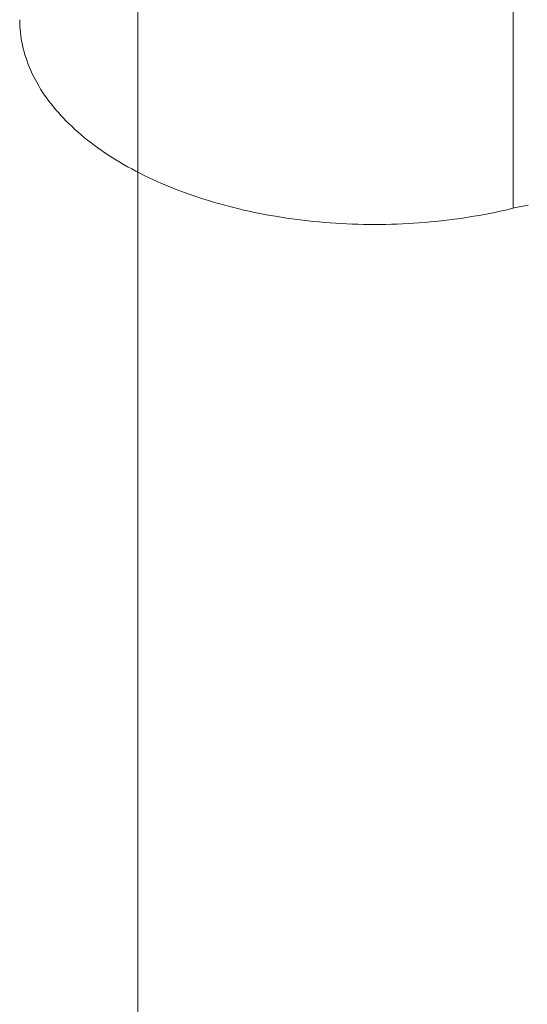
# Model space of a CAD drawing. Units: millimetres. Extents: x -160 to 7084, y -1321 to -120.
# Drawn here: x 457 to 458, y -1146 to -1146 of the extents above; entities that cross this region are included whole.
import ezdxf

# ---------------------------------------------------------------- set-up
doc = ezdxf.new("R2010")
doc.units = ezdxf.units.MM
doc.layers.add('БЗ', color=7, linetype='Continuous', lineweight=5)

msp = doc.modelspace()

# ---------------------------------------------------------------- linework, layer by layer
at = {"layer": 'БЗ'}
msp.add_line((457.476, -1113.28616), (457.476, -1146.62906), dxfattribs=at)
at = {"layer": 'БЗ', "color": 7, "linetype": 'Continuous'}
for p, q in [((457.53537, -1145.77846), (457.53537, -1145.62561)), ((457.45728, -1145.74861), (457.45729, -1145.74912)), ((457.45729, -1145.74912), (457.45731, -1145.74963)), ((457.45731, -1145.74963), (457.45735, -1145.75014)), ((457.45735, -1145.75014), (457.4574, -1145.75065)), ((457.4574, -1145.75065), (457.45746, -1145.75115)), ((457.45746, -1145.75115), (457.45753, -1145.75166)), ((457.45753, -1145.75166), (457.45762, -1145.75217)), ((457.45762, -1145.75217), (457.45773, -1145.75267)), ((457.45773, -1145.75267), (457.45785, -1145.75318)), ((457.45785, -1145.75318), (457.45798, -1145.75368)), ((457.45798, -1145.75368), (457.45812, -1145.75418)), ((457.45812, -1145.75418), (457.45828, -1145.75469)), ((457.45828, -1145.75469), (457.45845, -1145.75518)), ((457.45845, -1145.75518), (457.45864, -1145.75568)), ((457.45864, -1145.75568), (457.45884, -1145.75618)), ((457.45884, -1145.75618), (457.45905, -1145.75667)), ((457.45905, -1145.75667), (457.45928, -1145.75717)), ((457.45928, -1145.75717), (457.45951, -1145.75766)), ((457.45951, -1145.75766), (457.45977, -1145.75814)), ((457.45977, -1145.75814), (457.46003, -1145.75863)), ((457.46003, -1145.75863), (457.46031, -1145.75911)), ((457.46031, -1145.75911), (457.4606, -1145.75959)), ((457.4606, -1145.75959), (457.46091, -1145.76007)), ((457.46091, -1145.76007), (457.46123, -1145.76055)), ((457.46123, -1145.76055), (457.46156, -1145.76102)), ((457.46156, -1145.76102), (457.4619, -1145.76149)), ((457.4619, -1145.76149), (457.46226, -1145.76195)), ((457.46226, -1145.76195), (457.46263, -1145.76242)), ((457.46263, -1145.76242), (457.46301, -1145.76287)), ((457.46301, -1145.76287), (457.46341, -1145.76333)), ((457.46341, -1145.76333), (457.46381, -1145.76378)), ((457.46381, -1145.76378), (457.46423, -1145.76423)), ((457.46423, -1145.76423), (457.46466, -1145.76467)), ((457.46466, -1145.76467), (457.46511, -1145.76511)), ((457.46511, -1145.76511), (457.46556, -1145.76555)), ((457.46556, -1145.76555), (457.46603, -1145.76598)), ((457.46603, -1145.76598), (457.46651, -1145.76641)), ((457.46651, -1145.76641), (457.467, -1145.76683)), ((457.467, -1145.76683), (457.4675, -1145.76725)), ((457.4675, -1145.76725), (457.46801, -1145.76767)), ((457.46801, -1145.76767), (457.46853, -1145.76808)), ((457.46853, -1145.76808), (457.46907, -1145.76848)), ((457.46907, -1145.76848), (457.46962, -1145.76888)), ((457.46962, -1145.76888), (457.47017, -1145.76928)), ((457.47017, -1145.76928), (457.47074, -1145.76967)), ((457.47074, -1145.76967), (457.47132, -1145.77005)), ((457.47132, -1145.77005), (457.47191, -1145.77043)), ((457.47191, -1145.77043), (457.47251, -1145.77081)), ((457.47251, -1145.77081), (457.47311, -1145.77117)), ((457.47311, -1145.77117), (457.47373, -1145.77154)), ((457.47373, -1145.77154), (457.47436, -1145.77189)), ((457.47436, -1145.77189), (457.475, -1145.77225)), ((457.475, -1145.77225), (457.47565, -1145.77259)), ((457.47565, -1145.77259), (457.47631, -1145.77293)), ((457.47631, -1145.77293), (457.47697, -1145.77327)), ((457.47697, -1145.77327), (457.47765, -1145.77359)), ((457.47765, -1145.77359), (457.47833, -1145.77391)), ((457.47833, -1145.77391), (457.47902, -1145.77423)), ((457.47902, -1145.77423), (457.47973, -1145.77454)), ((457.47973, -1145.77454), (457.48043, -1145.77484)), ((457.48043, -1145.77484), (457.48115, -1145.77514)), ((457.48115, -1145.77514), (457.48188, -1145.77543)), ((457.48188, -1145.77543), (457.48261, -1145.77571)), ((457.48261, -1145.77571), (457.48335, -1145.77599)), ((457.48335, -1145.77599), (457.4841, -1145.77626)), ((457.4841, -1145.77626), (457.48486, -1145.77652)), ((457.48486, -1145.77652), (457.48562, -1145.77677)), ((457.48562, -1145.77677), (457.48639, -1145.77702)), ((457.48639, -1145.77702), (457.48717, -1145.77726)), ((457.48717, -1145.77726), (457.48795, -1145.7775)), ((457.48795, -1145.7775), (457.48874, -1145.77773)), ((457.48874, -1145.77773), (457.48953, -1145.77795)), ((457.48953, -1145.77795), (457.49033, -1145.77816)), ((457.49033, -1145.77816), (457.49114, -1145.77837)), ((457.49114, -1145.77837), (457.49195, -1145.77857)), ((457.49195, -1145.77857), (457.49277, -1145.77876)), ((457.49277, -1145.77876), (457.49359, -1145.77894)), ((457.5333, -1145.77894), (457.53412, -1145.77876)), ((457.53412, -1145.77876), (457.53494, -1145.77857)), ((457.53494, -1145.77857), (457.53537, -1145.77846)), ((457.53551, -1145.77843), (457.53537, -1145.77846)), ((457.53578, -1145.77836), (457.53551, -1145.77843)), ((457.53606, -1145.7783), (457.53578, -1145.77836)), ((457.53633, -1145.77824), (457.53606, -1145.7783)), ((457.53661, -1145.77819), (457.53633, -1145.77824)), ((457.53689, -1145.77813), (457.53661, -1145.77819)), ((457.53717, -1145.77808), (457.53689, -1145.77813)), ((457.53745, -1145.77803), (457.53717, -1145.77808)), ((457.53773, -1145.77799), (457.53745, -1145.77803)), ((457.49359, -1145.77894), (457.49442, -1145.77912)), ((457.49442, -1145.77912), (457.49525, -1145.77929)), ((457.49525, -1145.77929), (457.49609, -1145.77945)), ((457.49609, -1145.77945), (457.49693, -1145.7796)), ((457.49693, -1145.7796), (457.49778, -1145.77975)), ((457.49778, -1145.77975), (457.49863, -1145.77988)), ((457.49863, -1145.77988), (457.49948, -1145.78002)), ((457.49948, -1145.78002), (457.50033, -1145.78014)), ((457.50033, -1145.78014), (457.50119, -1145.78025)), ((457.50119, -1145.78025), (457.50206, -1145.78036)), ((457.50206, -1145.78036), (457.50292, -1145.78046)), ((457.50292, -1145.78046), (457.50379, -1145.78055)), ((457.5231, -1145.78055), (457.52397, -1145.78046)), ((457.52397, -1145.78046), (457.52483, -1145.78036)), ((457.52483, -1145.78036), (457.5257, -1145.78025)), ((457.5257, -1145.78025), (457.52656, -1145.78014)), ((457.52656, -1145.78014), (457.52741, -1145.78002)), ((457.52741, -1145.78002), (457.52826, -1145.77988)), ((457.52826, -1145.77988), (457.52911, -1145.77975)), ((457.52911, -1145.77975), (457.52996, -1145.7796)), ((457.52996, -1145.7796), (457.5308, -1145.77945)), ((457.5308, -1145.77945), (457.53164, -1145.77929)), ((457.53164, -1145.77929), (457.53247, -1145.77912)), ((457.53247, -1145.77912), (457.5333, -1145.77894)), ((457.50379, -1145.78055), (457.50466, -1145.78063)), ((457.50466, -1145.78063), (457.50553, -1145.78071)), ((457.50553, -1145.78071), (457.50641, -1145.78078)), ((457.50641, -1145.78078), (457.50728, -1145.78084)), ((457.50728, -1145.78084), (457.50816, -1145.78089)), ((457.50816, -1145.78089), (457.50904, -1145.78093)), ((457.50904, -1145.78093), (457.50992, -1145.78097)), ((457.50992, -1145.78097), (457.5108, -1145.781)), ((457.5108, -1145.781), (457.51168, -1145.78102)), ((457.51168, -1145.78102), (457.51256, -1145.78103)), ((457.51256, -1145.78103), (457.51344, -1145.78103)), ((457.51344, -1145.78103), (457.51433, -1145.78103)), ((457.51433, -1145.78103), (457.51521, -1145.78102)), ((457.51521, -1145.78102), (457.51609, -1145.781)), ((457.51609, -1145.781), (457.51697, -1145.78097)), ((457.51697, -1145.78097), (457.51785, -1145.78093)), ((457.51785, -1145.78093), (457.51873, -1145.78089)), ((457.51873, -1145.78089), (457.51961, -1145.78084)), ((457.51961, -1145.78084), (457.52048, -1145.78078)), ((457.52048, -1145.78078), (457.52136, -1145.78071)), ((457.52136, -1145.78071), (457.52223, -1145.78063)), ((457.52223, -1145.78063), (457.5231, -1145.78055))]:
    msp.add_line(p, q, dxfattribs=at)

doc.saveas('drawing.dxf')
